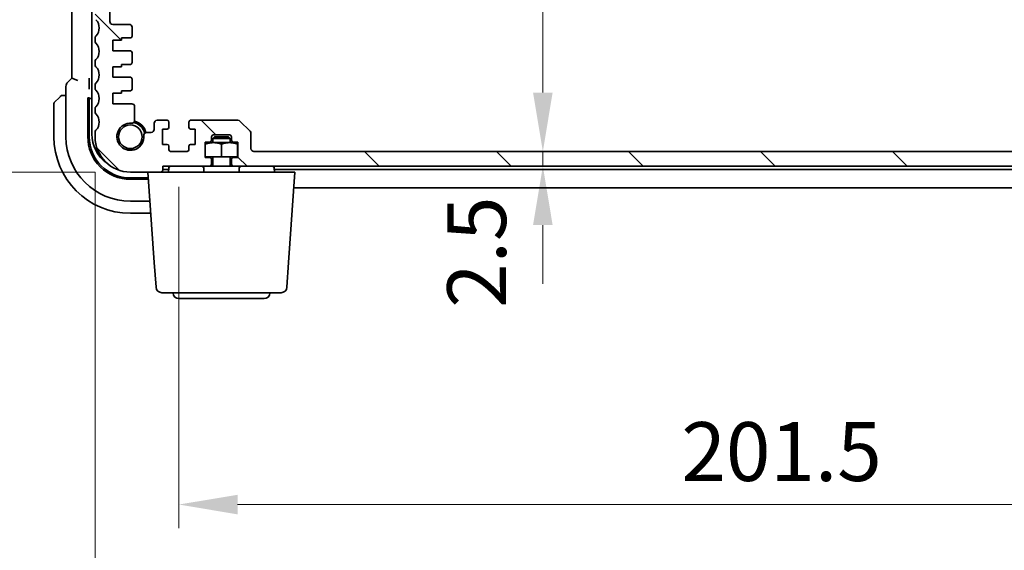
# Model space of a CAD drawing. Units: millimetres. Extents: x 58 to 7136, y 32 to 1437.
# Drawn here: x 2381 to 2549, y 211 to 301 of the extents above; entities that cross this region are included whole.
import ezdxf

# ---------------------------------------------------------------- set-up
doc = ezdxf.new("R2010")
doc.units = ezdxf.units.MM
doc.header["$LTSCALE"] = 4
doc.layers.get('Defpoints').update_dxf_attribs({"lineweight": 25})
doc.layers.add('Dimension (ISO)', color=7, linetype='Continuous', lineweight=18)
doc.layers.add('Visible (ISO)', color=7, linetype='Continuous', lineweight=35)
doc.layers.add('Hatch (ISO)', color=1, linetype='Continuous', lineweight=18, true_color=0xff0000)
doc.styles.add('Note Text (TK)', font='MS PGothic.ttf')
doc.dimstyles.new('Default - Method 1b (TK)', dxfattribs={"dimscale": 4, "dimtxt": 2.5, "dimasz": 2.5, "dimexe": 1, "dimexo": 1.5, "dimgap": 1, "dimtad": 1, "dimtoh": 1, "dimrnd": 1e-08, "dimdsep": 46, "dimtxsty": 'Note Text (TK)', "dimcen": 0.09, "dimdle": 5, "dimclrd": 100, "dimclre": 100, "dimclrt": 7, "dimadec": 1, "dimazin": 1, "dimtfac": 1, "dimtmove": 0, "dimatfit": 3, "dimfxl": 0, "dimtolj": 1, "dimlwd": -1, "dimlwe": -1, "dimarcsym": 0})

# ---------------------------------------------------------------- blocks, each defined once
blk = doc.blocks.new('*D33')
at = {"layer": 'Defpoints', "color": 0, "transparency": 16777216}
for p in [(2395.27, 332.36), (2370.78, 275.36), (2400.29, 275.36)]:
    blk.add_point(p, dxfattribs=at)
at = {"layer": 'Dimension (ISO)', "color": 100, "transparency": 16777216}
for p, q in [((2389.27, 332.36), (2366.78, 332.36)), ((2370.78, 322.36), (2370.78, 285.36)), ((2394.29, 275.36), (2366.78, 275.36))]:
    blk.add_line(p, q, dxfattribs=at)
for points in [[(2369.12, 322.36), (2372.45, 322.36), (2370.78, 332.36)], [(2369.12, 285.36), (2372.45, 285.36), (2370.78, 275.36)]]:
    blk.add_solid(points, dxfattribs=at)
at = {"layer": 'Dimension (ISO)', "color": 7, "transparency": 16777216, "insert": (2361.78, 297.41), "char_height": 10, "attachment_point": 4, "rotation": 90, "style": 'Note Text (TK)'}
blk.add_mtext('\\A1;57', dxfattribs=at)
blk = doc.blocks.new('*D34')
at = {"layer": 'Defpoints', "color": 0, "transparency": 16777216}
for p in [(2331.76, 350.36), (2400.29, 350.36), (2400.29, 275.36)]:
    blk.add_point(p, dxfattribs=at)
at = {"layer": 'Dimension (ISO)', "color": 100, "transparency": 16777216}
for p, q in [((2394.29, 350.36), (2327.76, 350.36)), ((2331.76, 285.36), (2331.76, 340.36)), ((2394.29, 275.36), (2327.76, 275.36))]:
    blk.add_line(p, q, dxfattribs=at)
for points in [[(2330.09, 340.36), (2333.42, 340.36), (2331.76, 350.36)], [(2330.09, 285.36), (2333.42, 285.36), (2331.76, 275.36)]]:
    blk.add_solid(points, dxfattribs=at)
at = {"layer": 'Dimension (ISO)', "color": 7, "transparency": 16777216, "insert": (2322.76, 306.44), "char_height": 10, "attachment_point": 4, "rotation": 90, "style": 'Note Text (TK)'}
blk.add_mtext('\\A1;75', dxfattribs=at)
blk = doc.blocks.new('*D36')
at = {"layer": 'Defpoints', "color": 0, "transparency": 16777216}
for p in [(2470.45, 346.86), (2470.45, 278.86), (2470.45, 278.86)]:
    blk.add_point(p, dxfattribs=at)
at = {"layer": 'Dimension (ISO)', "color": 100, "transparency": 16777216}
blk.add_line((2470.45, 336.86), (2470.45, 288.86), dxfattribs=at)
for points in [[(2468.78, 336.86), (2472.11, 336.86), (2470.45, 346.86)], [(2468.78, 288.86), (2472.11, 288.86), (2470.45, 278.86)]]:
    blk.add_solid(points, dxfattribs=at)
at = {"layer": 'Dimension (ISO)', "color": 7, "transparency": 16777216, "insert": (2461.45, 306.32), "char_height": 10, "attachment_point": 4, "rotation": 90, "style": 'Note Text (TK)'}
blk.add_mtext('\\A1;68', dxfattribs=at)
blk = doc.blocks.new('*D37')
at = {"layer": 'Defpoints', "color": 0, "transparency": 16777216}
for p in [(2470.41, 278.86), (2470.41, 276.36), (2470.45, 276.36)]:
    blk.add_point(p, dxfattribs=at)
at = {"layer": 'Dimension (ISO)', "color": 100, "transparency": 16777216}
for p, q in [((2470.45, 288.86), (2470.45, 298.86)), ((2470.45, 278.86), (2470.45, 276.36)), ((2470.45, 266.36), (2470.45, 256.36))]:
    blk.add_line(p, q, dxfattribs=at)
for points in [[(2468.78, 288.86), (2472.11, 288.86), (2470.45, 278.86)], [(2468.78, 266.36), (2472.11, 266.36), (2470.45, 276.36)]]:
    blk.add_solid(points, dxfattribs=at)
at = {"layer": 'Dimension (ISO)', "color": 7, "transparency": 16777216, "insert": (2459.19, 252.27), "char_height": 10, "attachment_point": 4, "rotation": 90, "style": 'Note Text (TK)'}
blk.add_mtext('\\A1;2.5', dxfattribs=at)
blk = doc.blocks.new('*D42')
at = {"layer": 'Defpoints', "color": 0, "transparency": 16777216}
for p in [(2408.54, 278.86), (2610.04, 278.86), (2610.04, 218.86)]:
    blk.add_point(p, dxfattribs=at)
at = {"layer": 'Dimension (ISO)', "color": 100, "transparency": 16777216}
for p, q in [((2408.54, 272.86), (2408.54, 214.86)), ((2610.04, 272.86), (2610.04, 214.86)), ((2418.54, 218.86), (2600.04, 218.86))]:
    blk.add_line(p, q, dxfattribs=at)
for points in [[(2418.54, 220.52), (2418.54, 217.19), (2408.54, 218.86)], [(2600.04, 220.52), (2600.04, 217.19), (2610.04, 218.86)]]:
    blk.add_solid(points, dxfattribs=at)
at = {"layer": 'Dimension (ISO)', "color": 7, "transparency": 16777216, "insert": (2494.01, 227.86), "char_height": 10, "attachment_point": 4, "style": 'Note Text (TK)'}
blk.add_mtext('\\A1;201.5', dxfattribs=at)
blk = doc.blocks.new('*D43')
at = {"layer": 'Defpoints', "color": 0, "transparency": 16777216}
for p in [(2394.29, 281.36), (2624.29, 281.36), (2624.29, 186.36)]:
    blk.add_point(p, dxfattribs=at)
at = {"layer": 'Dimension (ISO)', "color": 100, "transparency": 16777216}
for p, q in [((2394.29, 275.36), (2394.29, 182.36)), ((2624.29, 275.36), (2624.29, 182.36)), ((2404.29, 186.36), (2614.29, 186.36))]:
    blk.add_line(p, q, dxfattribs=at)
for points in [[(2404.29, 188.02), (2404.29, 184.69), (2394.29, 186.36)], [(2614.29, 188.02), (2614.29, 184.69), (2624.29, 186.36)]]:
    blk.add_solid(points, dxfattribs=at)
at = {"layer": 'Dimension (ISO)', "color": 7, "transparency": 16777216, "insert": (2499.01, 195.36), "char_height": 10, "attachment_point": 4, "style": 'Note Text (TK)'}
blk.add_mtext('\\A1;230', dxfattribs=at)

msp = doc.modelspace()

# ---------------------------------------------------------------- hatches: boundary and pattern name
at = {"layer": 'Hatch (ISO)'}
h = msp.add_hatch(dxfattribs=at)
h.set_pattern_fill('ANSI31', color=256, scale=127, angle=90.00021, style=0)
h.set_pattern_definition([(135.0002, (1559.5, -8), (-11.22528, -11.22536), [])])
edge = h.paths.add_edge_path()
edge.add_ellipse((2394.7918, 330.6208), major_axis=(-0.36, 0.347), ratio=1, start_angle=0, end_angle=43.94552)
edge.add_line((2394.2918, 330.6208), (2394.2918, 301.5907))
edge.add_ellipse((2394.7918, 301.5907), major_axis=(-0.5, 0), ratio=1, start_angle=0, end_angle=43.94552)
edge.add_ellipse((2392.9918, 299.8557), major_axis=(1.44, 1.3879), ratio=1, start_angle=272.108961, end_angle=360, ccw=False)
edge.add_ellipse((2394.7918, 298.1208), major_axis=(-0.36, 0.347), ratio=1, start_angle=0, end_angle=43.94552)
edge.add_line((2394.2918, 298.1208), (2394.2918, 297.5907))
edge.add_ellipse((2394.7918, 297.5907), major_axis=(-0.5, 0), ratio=1, start_angle=0, end_angle=43.94552)
edge.add_ellipse((2392.9918, 295.8557), major_axis=(1.44, 1.3879), ratio=1, start_angle=272.108961, end_angle=360, ccw=False)
edge.add_ellipse((2394.7918, 294.1208), major_axis=(-0.36, 0.347), ratio=1, start_angle=0, end_angle=43.94552)
edge.add_line((2394.2918, 294.1208), (2394.2918, 293.5907))
edge.add_ellipse((2394.7918, 293.5907), major_axis=(-0.5, 0), ratio=1, start_angle=0, end_angle=43.94552)
edge.add_ellipse((2392.9918, 291.8557), major_axis=(1.44, 1.3879), ratio=1, start_angle=272.108961, end_angle=360, ccw=False)
edge.add_ellipse((2394.7918, 290.1208), major_axis=(-0.36, 0.347), ratio=1, start_angle=0, end_angle=43.94552)
edge.add_line((2394.2918, 290.1208), (2394.2918, 289.5907))
edge.add_ellipse((2394.7918, 289.5907), major_axis=(-0.5, 0), ratio=1, start_angle=0, end_angle=43.94552)
edge.add_ellipse((2392.9918, 287.8557), major_axis=(1.44, 1.3879), ratio=1, start_angle=272.108961, end_angle=360, ccw=False)
edge.add_ellipse((2394.7918, 286.1208), major_axis=(-0.36, 0.347), ratio=1, start_angle=0, end_angle=43.94552)
edge.add_line((2394.2918, 286.1208), (2394.2918, 285.5907))
edge.add_ellipse((2394.7918, 285.5907), major_axis=(-0.5, 0), ratio=1, start_angle=0, end_angle=43.94552)
edge.add_ellipse((2392.9918, 283.8557), major_axis=(1.44, 1.3879), ratio=1, start_angle=272.108961, end_angle=360, ccw=False)
edge.add_ellipse((2394.7918, 282.1208), major_axis=(-0.36, 0.347), ratio=1, start_angle=0, end_angle=43.94552)
edge.add_line((2394.2918, 282.1208), (2394.2918, 281.3557))
edge.add_ellipse((2400.2918, 281.3557), major_axis=(-6, 0), ratio=1, start_angle=0, end_angle=90)
edge.add_line((2400.2918, 275.3557), (2405.4918, 275.3557))
edge.add_ellipse((2405.4918, 275.6557), major_axis=(0, -0.3), ratio=1, start_angle=0, end_angle=90)
edge.add_line((2405.7918, 275.6557), (2405.7918, 276.3557))
edge.add_line((2405.7918, 276.3557), (2413.7918, 276.3557))
edge.add_ellipse((2413.7918, 276.6557), major_axis=(0, -0.3), ratio=1, start_angle=0, end_angle=90)
edge.add_line((2414.0918, 276.6557), (2414.0918, 277.5557))
edge.add_ellipse((2413.7918, 277.5557), major_axis=(0.3, 0), ratio=1, start_angle=0, end_angle=90)
edge.add_line((2413.7918, 277.8557), (2412.9918, 277.8557))
edge.add_line((2412.9918, 277.8557), (2412.9918, 280.4557))
edge.add_line((2412.9918, 280.4557), (2413.7918, 280.4557))
edge.add_ellipse((2413.7918, 280.7557), major_axis=(0, -0.3), ratio=1, start_angle=0, end_angle=90)
edge.add_line((2414.0918, 280.7557), (2414.0918, 281.3557))
edge.add_ellipse((2414.3918, 281.3557), major_axis=(-0.3, 0), ratio=1, start_angle=270, end_angle=360, ccw=False)
edge.add_line((2414.3918, 281.6557), (2417.1918, 281.6557))
edge.add_ellipse((2417.1918, 281.3557), major_axis=(0, 0.3), ratio=1, start_angle=270, end_angle=360, ccw=False)
edge.add_line((2417.4918, 281.3557), (2417.4918, 280.7557))
edge.add_ellipse((2417.7918, 280.7557), major_axis=(-0.3, 0), ratio=1, start_angle=0, end_angle=90)
edge.add_line((2417.7918, 280.4557), (2418.5918, 280.4557))
edge.add_line((2418.5918, 280.4557), (2418.5918, 277.8557))
edge.add_line((2418.5918, 277.8557), (2417.7918, 277.8557))
edge.add_ellipse((2417.7918, 277.5557), major_axis=(0, 0.3), ratio=1, start_angle=0, end_angle=90)
edge.add_line((2417.4918, 277.5557), (2417.4918, 276.6557))
edge.add_ellipse((2417.7918, 276.6557), major_axis=(-0.3, 0), ratio=1, start_angle=0, end_angle=90)
edge.add_line((2417.7918, 276.3557), (2600.7918, 276.3557))
edge.add_ellipse((2600.7918, 276.6557), major_axis=(0, -0.3), ratio=1, start_angle=0, end_angle=90)
edge.add_line((2601.0918, 276.6557), (2601.0918, 277.5557))
edge.add_ellipse((2600.7918, 277.5557), major_axis=(0.3, 0), ratio=1, start_angle=0, end_angle=90)
edge.add_line((2600.7918, 277.8557), (2599.9918, 277.8557))
edge.add_line((2599.9918, 277.8557), (2599.9918, 280.4557))
edge.add_line((2599.9918, 280.4557), (2600.7918, 280.4557))
edge.add_ellipse((2600.7918, 280.7557), major_axis=(0, -0.3), ratio=1, start_angle=0, end_angle=90)
edge.add_line((2601.0918, 280.7557), (2601.0918, 281.3557))
edge.add_ellipse((2601.3918, 281.3557), major_axis=(-0.3, 0), ratio=1, start_angle=270, end_angle=360, ccw=False)
edge.add_line((2601.3918, 281.6557), (2604.1918, 281.6557))
edge.add_ellipse((2604.1918, 281.3557), major_axis=(0, 0.3), ratio=1, start_angle=270, end_angle=360, ccw=False)
edge.add_line((2604.4918, 281.3557), (2604.4918, 280.7557))
edge.add_ellipse((2604.7918, 280.7557), major_axis=(-0.3, 0), ratio=1, start_angle=0, end_angle=90)
edge.add_line((2604.7918, 280.4557), (2605.5918, 280.4557))
edge.add_line((2605.5918, 280.4557), (2605.5918, 277.8557))
edge.add_line((2605.5918, 277.8557), (2604.7918, 277.8557))
edge.add_ellipse((2604.7918, 277.5557), major_axis=(0, 0.3), ratio=1, start_angle=0, end_angle=90)
edge.add_line((2604.4918, 277.5557), (2604.4918, 276.6557))
edge.add_ellipse((2604.7918, 276.6557), major_axis=(-0.3, 0), ratio=1, start_angle=0, end_angle=90)
edge.add_line((2604.7918, 276.3557), (2612.7918, 276.3557))
edge.add_line((2612.7918, 276.3557), (2612.7918, 275.6557))
edge.add_ellipse((2613.0918, 275.6557), major_axis=(-0.3, 0), ratio=1, start_angle=0, end_angle=90)
edge.add_line((2613.0918, 275.3557), (2618.2918, 275.3557))
edge.add_ellipse((2618.2918, 281.3557), major_axis=(0, -6), ratio=1, start_angle=0, end_angle=90)
edge.add_line((2624.2918, 281.3557), (2624.2918, 282.1208))
edge.add_ellipse((2623.7918, 282.1208), major_axis=(0.5, 0), ratio=1, start_angle=0, end_angle=43.94552)
edge.add_ellipse((2625.5918, 283.8557), major_axis=(-1.44, -1.3879), ratio=1, start_angle=272.108961, end_angle=360, ccw=False)
edge.add_ellipse((2623.7918, 285.5907), major_axis=(0.36, -0.347), ratio=1, start_angle=0, end_angle=43.94552)
edge.add_line((2624.2918, 285.5907), (2624.2918, 286.1208))
edge.add_ellipse((2623.7918, 286.1208), major_axis=(0.5, 0), ratio=1, start_angle=0, end_angle=43.94552)
edge.add_ellipse((2625.5918, 287.8557), major_axis=(-1.44, -1.3879), ratio=1, start_angle=272.108961, end_angle=360, ccw=False)
edge.add_ellipse((2623.7918, 289.5907), major_axis=(0.36, -0.347), ratio=1, start_angle=0, end_angle=43.94552)
edge.add_line((2624.2918, 289.5907), (2624.2918, 290.1208))
edge.add_ellipse((2623.7918, 290.1208), major_axis=(0.5, 0), ratio=1, start_angle=0, end_angle=43.94552)
edge.add_ellipse((2625.5918, 291.8557), major_axis=(-1.44, -1.3879), ratio=1, start_angle=272.108961, end_angle=360, ccw=False)
edge.add_ellipse((2623.7918, 293.5907), major_axis=(0.36, -0.347), ratio=1, start_angle=0, end_angle=43.94552)
edge.add_line((2624.2918, 293.5907), (2624.2918, 294.1208))
edge.add_ellipse((2623.7918, 294.1208), major_axis=(0.5, 0), ratio=1, start_angle=0, end_angle=43.94552)
edge.add_ellipse((2625.5918, 295.8557), major_axis=(-1.44, -1.3879), ratio=1, start_angle=272.108961, end_angle=360, ccw=False)
edge.add_ellipse((2623.7918, 297.5907), major_axis=(0.36, -0.347), ratio=1, start_angle=0, end_angle=43.94552)
edge.add_line((2624.2918, 297.5907), (2624.2918, 298.1208))
edge.add_ellipse((2623.7918, 298.1208), major_axis=(0.5, 0), ratio=1, start_angle=0, end_angle=43.94552)
edge.add_ellipse((2625.5918, 299.8557), major_axis=(-1.44, -1.3879), ratio=1, start_angle=272.108961, end_angle=360, ccw=False)
edge.add_ellipse((2623.7918, 301.5907), major_axis=(0.36, -0.347), ratio=1, start_angle=0, end_angle=43.94552)
edge.add_line((2624.2918, 301.5907), (2624.2918, 330.6208))
edge.add_ellipse((2623.7918, 330.6208), major_axis=(0.5, 0), ratio=1, start_angle=0, end_angle=43.94552)
edge.add_ellipse((2625.5918, 332.3557), major_axis=(-1.44, -1.3879), ratio=1, start_angle=323.549198, end_angle=360, ccw=False)
edge.add_ellipse((2623.3115, 332.0557), major_axis=(0.2974, 0.0391), ratio=1, start_angle=0, end_angle=82.505283)
edge.add_line((2623.3115, 332.3557), (2622.2918, 332.3557))
edge.add_ellipse((2622.2918, 331.8557), major_axis=(0, 0.5), ratio=1, start_angle=0, end_angle=90)
edge.add_line((2621.7918, 331.8557), (2621.7918, 328.0557))
edge.add_ellipse((2621.2918, 328.0557), major_axis=(0.5, 0), ratio=1, start_angle=270, end_angle=360, ccw=False)
edge.add_line((2621.2918, 327.5557), (2619.7918, 327.5557))
edge.add_ellipse((2619.7918, 328.0557), major_axis=(0, -0.5), ratio=1, start_angle=270, end_angle=360, ccw=False)
edge.add_line((2619.2918, 328.0557), (2619.2918, 331.8557))
edge.add_ellipse((2618.7918, 331.8557), major_axis=(0.5, 0), ratio=1, start_angle=0, end_angle=90)
edge.add_line((2618.7918, 332.3557), (2617.2918, 332.3557))
edge.add_ellipse((2617.2918, 331.8557), major_axis=(0, 0.5), ratio=1, start_angle=0, end_angle=90)
edge.add_line((2616.7918, 331.8557), (2616.7918, 327.0557))
edge.add_ellipse((2618.7918, 327.0557), major_axis=(-2, 0), ratio=1, start_angle=0, end_angle=90)
edge.add_line((2618.7918, 325.0557), (2621.2918, 325.0557))
edge.add_ellipse((2621.2918, 324.5557), major_axis=(0, 0.5), ratio=1, start_angle=270, end_angle=360, ccw=False)
edge.add_line((2621.7918, 324.5557), (2621.7918, 300.9557))
edge.add_ellipse((2621.2918, 300.9557), major_axis=(0.5, 0), ratio=1, start_angle=270, end_angle=360, ccw=False)
edge.add_line((2621.2918, 300.4557), (2618.4918, 300.4557))
edge.add_ellipse((2618.4918, 299.9557), major_axis=(0, 0.5), ratio=1, start_angle=0, end_angle=90)
edge.add_line((2617.9918, 299.9557), (2617.9918, 298.4557))
edge.add_ellipse((2618.2918, 298.4557), major_axis=(-0.3, 0), ratio=1, start_angle=0, end_angle=90)
edge.add_line((2618.2918, 298.1557), (2619.7918, 298.1557))
edge.add_line((2619.7918, 298.1557), (2619.7918, 297.7557))
edge.add_line((2619.7918, 297.7557), (2621.2918, 297.7557))
edge.add_line((2621.2918, 297.7557), (2621.2918, 295.9557))
edge.add_line((2621.2918, 295.9557), (2618.2918, 295.9557))
edge.add_ellipse((2618.2918, 295.6557), major_axis=(0, 0.3), ratio=1, start_angle=0, end_angle=90)
edge.add_line((2617.9918, 295.6557), (2617.9918, 293.9557))
edge.add_ellipse((2618.2918, 293.9557), major_axis=(-0.3, 0), ratio=1, start_angle=0, end_angle=90)
edge.add_line((2618.2918, 293.6557), (2619.7918, 293.6557))
edge.add_line((2619.7918, 293.6557), (2619.7918, 293.2557))
edge.add_line((2619.7918, 293.2557), (2621.2918, 293.2557))
edge.add_line((2621.2918, 293.2557), (2621.2918, 291.4557))
edge.add_line((2621.2918, 291.4557), (2618.2918, 291.4557))
edge.add_ellipse((2618.2918, 291.1557), major_axis=(0, 0.3), ratio=1, start_angle=0, end_angle=90)
edge.add_line((2617.9918, 291.1557), (2617.9918, 289.4557))
edge.add_ellipse((2618.2918, 289.4557), major_axis=(-0.3, 0), ratio=1, start_angle=0, end_angle=90)
edge.add_line((2618.2918, 289.1557), (2619.7918, 289.1557))
edge.add_line((2619.7918, 289.1557), (2619.7918, 288.7557))
edge.add_line((2619.7918, 288.7557), (2621.2918, 288.7557))
edge.add_line((2621.2918, 288.7557), (2621.2918, 286.9557))
edge.add_line((2621.2918, 286.9557), (2618.0598, 286.9557))
edge.add_ellipse((2618.0598, 286.4557), major_axis=(0, 0.5), ratio=1, start_angle=0, end_angle=90.048337)
edge.add_line((2617.5598, 286.4553), (2617.5617, 284.1458))
edge.add_ellipse((2618.0617, 284.1463), major_axis=(-0.5, -0.0004), ratio=1, start_angle=0, end_angle=94.664932)
edge.add_ellipse((2618.2918, 281.3557), major_axis=(-0.189, 2.2922), ratio=1, start_angle=80.573292, end_angle=360, ccw=False)
edge.add_ellipse((2615.5013, 281.5858), major_axis=(0.4983, -0.0411), ratio=1, start_angle=0, end_angle=94.713439)
edge.add_line((2615.5013, 282.0858), (2614.7418, 282.0858))
edge.add_ellipse((2614.7418, 282.5858), major_axis=(0, -0.5), ratio=1, start_angle=270, end_angle=360, ccw=False)
edge.add_line((2614.2418, 282.5858), (2614.2418, 283.6557))
edge.add_ellipse((2613.7418, 283.6557), major_axis=(0.5, 0), ratio=1, start_angle=0, end_angle=90)
edge.add_line((2613.7418, 284.1557), (2612.0418, 284.1557))
edge.add_ellipse((2612.0418, 283.8557), major_axis=(0, 0.3), ratio=1, start_angle=0, end_angle=90)
edge.add_line((2611.7418, 283.8557), (2611.7418, 282.9557))
edge.add_ellipse((2612.0418, 282.9557), major_axis=(-0.3, 0), ratio=1, start_angle=0, end_angle=90)
edge.add_line((2612.0418, 282.6557), (2612.8418, 282.6557))
edge.add_line((2612.8418, 282.6557), (2612.8418, 280.0557))
edge.add_line((2612.8418, 280.0557), (2612.0418, 280.0557))
edge.add_ellipse((2612.0418, 279.7557), major_axis=(0, 0.3), ratio=1, start_angle=0, end_angle=90)
edge.add_line((2611.7418, 279.7557), (2611.7418, 279.1557))
edge.add_ellipse((2611.4418, 279.1557), major_axis=(0.3, 0), ratio=1, start_angle=270, end_angle=360, ccw=False)
edge.add_line((2611.4418, 278.8557), (2608.6418, 278.8557))
edge.add_ellipse((2608.6418, 279.1557), major_axis=(0, -0.3), ratio=1, start_angle=270, end_angle=360, ccw=False)
edge.add_line((2608.3418, 279.1557), (2608.3418, 279.7557))
edge.add_ellipse((2608.0418, 279.7557), major_axis=(0.3, 0), ratio=1, start_angle=0, end_angle=90)
edge.add_line((2608.0418, 280.0557), (2607.2418, 280.0557))
edge.add_line((2607.2418, 280.0557), (2607.2418, 282.6557))
edge.add_line((2607.2418, 282.6557), (2608.0418, 282.6557))
edge.add_ellipse((2608.0418, 282.9557), major_axis=(0, -0.3), ratio=1, start_angle=0, end_angle=90)
edge.add_line((2608.3418, 282.9557), (2608.3418, 283.8557))
edge.add_ellipse((2608.0418, 283.8557), major_axis=(0.3, 0), ratio=1, start_angle=0, end_angle=90)
edge.add_line((2608.0418, 284.1557), (2599.9989, 284.1557))
edge.add_ellipse((2599.9989, 283.6557), major_axis=(0, 0.5), ratio=1, start_angle=0, end_angle=45)
edge.add_line((2599.6454, 284.0093), (2597.9383, 282.3022))
edge.add_ellipse((2598.2918, 281.9486), major_axis=(-0.3536, 0.3536), ratio=1, start_angle=0, end_angle=45)
edge.add_line((2597.7918, 281.9486), (2597.7918, 279.3557))
edge.add_ellipse((2597.2918, 279.3557), major_axis=(0.5, 0), ratio=1, start_angle=270, end_angle=360, ccw=False)
edge.add_line((2597.2918, 278.8557), (2421.2918, 278.8557))
edge.add_ellipse((2421.2918, 279.3557), major_axis=(0, -0.5), ratio=1, start_angle=270, end_angle=360, ccw=False)
edge.add_line((2420.7918, 279.3557), (2420.7918, 281.9486))
edge.add_ellipse((2420.2918, 281.9486), major_axis=(0.5, 0), ratio=1, start_angle=0, end_angle=45)
edge.add_line((2420.6454, 282.3022), (2418.9383, 284.0093))
edge.add_ellipse((2418.5847, 283.6557), major_axis=(0.3536, 0.3536), ratio=1, start_angle=0, end_angle=45)
edge.add_line((2418.5847, 284.1557), (2410.5418, 284.1557))
edge.add_ellipse((2410.5418, 283.8557), major_axis=(0, 0.3), ratio=1, start_angle=0, end_angle=90)
edge.add_line((2410.2418, 283.8557), (2410.2418, 282.9557))
edge.add_ellipse((2410.5418, 282.9557), major_axis=(-0.3, 0), ratio=1, start_angle=0, end_angle=90)
edge.add_line((2410.5418, 282.6557), (2411.3418, 282.6557))
edge.add_line((2411.3418, 282.6557), (2411.3418, 280.0557))
edge.add_line((2411.3418, 280.0557), (2410.5418, 280.0557))
edge.add_ellipse((2410.5418, 279.7557), major_axis=(0, 0.3), ratio=1, start_angle=0, end_angle=90)
edge.add_line((2410.2418, 279.7557), (2410.2418, 279.1557))
edge.add_ellipse((2409.9418, 279.1557), major_axis=(0.3, 0), ratio=1, start_angle=270, end_angle=360, ccw=False)
edge.add_line((2409.9418, 278.8557), (2407.1418, 278.8557))
edge.add_ellipse((2407.1418, 279.1557), major_axis=(0, -0.3), ratio=1, start_angle=270, end_angle=360, ccw=False)
edge.add_line((2406.8418, 279.1557), (2406.8418, 279.7557))
edge.add_ellipse((2406.5418, 279.7557), major_axis=(0.3, 0), ratio=1, start_angle=0, end_angle=90)
edge.add_line((2406.5418, 280.0557), (2405.7418, 280.0557))
edge.add_line((2405.7418, 280.0557), (2405.7418, 282.6557))
edge.add_line((2405.7418, 282.6557), (2406.5418, 282.6557))
edge.add_ellipse((2406.5418, 282.9557), major_axis=(0, -0.3), ratio=1, start_angle=0, end_angle=90)
edge.add_line((2406.8418, 282.9557), (2406.8418, 283.8557))
edge.add_ellipse((2406.5418, 283.8557), major_axis=(0.3, 0), ratio=1, start_angle=0, end_angle=90)
edge.add_line((2406.5418, 284.1557), (2404.8418, 284.1557))
edge.add_ellipse((2404.8418, 283.6557), major_axis=(0, 0.5), ratio=1, start_angle=0, end_angle=90)
edge.add_line((2404.3418, 283.6557), (2404.3418, 282.5858))
edge.add_ellipse((2403.8418, 282.5858), major_axis=(0.5, 0), ratio=1, start_angle=270, end_angle=360, ccw=False)
edge.add_line((2403.8418, 282.0858), (2403.0823, 282.0858))
edge.add_ellipse((2403.0823, 281.5858), major_axis=(0, 0.5), ratio=1, start_angle=0, end_angle=94.713439)
edge.add_ellipse((2400.2918, 281.3557), major_axis=(2.2922, 0.189), ratio=1, start_angle=80.573292, end_angle=360, ccw=False)
edge.add_ellipse((2400.5219, 284.1463), major_axis=(-0.0411, -0.4983), ratio=1, start_angle=0, end_angle=94.664932)
edge.add_line((2401.0219, 284.1458), (2401.0238, 286.4553))
edge.add_ellipse((2400.5238, 286.4557), major_axis=(0.5, -0.0004), ratio=1, start_angle=0, end_angle=90.048337)
edge.add_line((2400.5238, 286.9557), (2397.2918, 286.9557))
edge.add_line((2397.2918, 286.9557), (2397.2918, 288.7557))
edge.add_line((2397.2918, 288.7557), (2398.7918, 288.7557))
edge.add_line((2398.7918, 288.7557), (2398.7918, 289.1557))
edge.add_line((2398.7918, 289.1557), (2400.2918, 289.1557))
edge.add_ellipse((2400.2918, 289.4557), major_axis=(0, -0.3), ratio=1, start_angle=0, end_angle=90)
edge.add_line((2400.5918, 289.4557), (2400.5918, 291.1557))
edge.add_ellipse((2400.2918, 291.1557), major_axis=(0.3, 0), ratio=1, start_angle=0, end_angle=90)
edge.add_line((2400.2918, 291.4557), (2397.2918, 291.4557))
edge.add_line((2397.2918, 291.4557), (2397.2918, 293.2557))
edge.add_line((2397.2918, 293.2557), (2398.7918, 293.2557))
edge.add_line((2398.7918, 293.2557), (2398.7918, 293.6557))
edge.add_line((2398.7918, 293.6557), (2400.2918, 293.6557))
edge.add_ellipse((2400.2918, 293.9557), major_axis=(0, -0.3), ratio=1, start_angle=0, end_angle=90)
edge.add_line((2400.5918, 293.9557), (2400.5918, 295.6557))
edge.add_ellipse((2400.2918, 295.6557), major_axis=(0.3, 0), ratio=1, start_angle=0, end_angle=90)
edge.add_line((2400.2918, 295.9557), (2397.2918, 295.9557))
edge.add_line((2397.2918, 295.9557), (2397.2918, 297.7557))
edge.add_line((2397.2918, 297.7557), (2398.7918, 297.7557))
edge.add_line((2398.7918, 297.7557), (2398.7918, 298.1557))
edge.add_line((2398.7918, 298.1557), (2400.2918, 298.1557))
edge.add_ellipse((2400.2918, 298.4557), major_axis=(0, -0.3), ratio=1, start_angle=0, end_angle=90)
edge.add_line((2400.5918, 298.4557), (2400.5918, 299.9557))
edge.add_ellipse((2400.0918, 299.9557), major_axis=(0.5, 0), ratio=1, start_angle=0, end_angle=90)
edge.add_line((2400.0918, 300.4557), (2397.2918, 300.4557))
edge.add_ellipse((2397.2918, 300.9557), major_axis=(0, -0.5), ratio=1, start_angle=270, end_angle=360, ccw=False)
edge.add_line((2396.7918, 300.9557), (2396.7918, 324.5557))
edge.add_ellipse((2397.2918, 324.5557), major_axis=(-0.5, 0), ratio=1, start_angle=270, end_angle=360, ccw=False)
edge.add_line((2397.2918, 325.0557), (2399.7918, 325.0557))
edge.add_ellipse((2399.7918, 327.0557), major_axis=(0, -2), ratio=1, start_angle=0, end_angle=90)
edge.add_line((2401.7918, 327.0557), (2401.7918, 331.8557))
edge.add_ellipse((2401.2918, 331.8557), major_axis=(0.5, 0), ratio=1, start_angle=0, end_angle=90)
edge.add_line((2401.2918, 332.3557), (2399.7918, 332.3557))
edge.add_ellipse((2399.7918, 331.8557), major_axis=(0, 0.5), ratio=1, start_angle=0, end_angle=90)
edge.add_line((2399.2918, 331.8557), (2399.2918, 328.0557))
edge.add_ellipse((2398.7918, 328.0557), major_axis=(0.5, 0), ratio=1, start_angle=270, end_angle=360, ccw=False)
edge.add_line((2398.7918, 327.5557), (2397.2918, 327.5557))
edge.add_ellipse((2397.2918, 328.0557), major_axis=(0, -0.5), ratio=1, start_angle=270, end_angle=360, ccw=False)
edge.add_line((2396.7918, 328.0557), (2396.7918, 331.8557))
edge.add_ellipse((2396.2918, 331.8557), major_axis=(0.5, 0), ratio=1, start_angle=0, end_angle=90)
edge.add_line((2396.2918, 332.3557), (2395.2722, 332.3557))
edge.add_ellipse((2395.2722, 332.0557), major_axis=(0, 0.3), ratio=1, start_angle=0, end_angle=82.505283)
edge.add_ellipse((2392.9918, 332.3557), major_axis=(1.9829, -0.2609), ratio=1, start_angle=323.549198, end_angle=360, ccw=False)

# ---------------------------------------------------------------- linework, layer by layer
at = {"layer": 'Visible (ISO)'}
for p, q in [((2393.7418, 343.9057), (2393.7418, 281.8057)), ((2390.3456, 334.378), (2390.3456, 291.3335)), ((2396.7918, 300.9557), (2396.7918, 324.5557)), ((2400.0918, 300.4557), (2397.2918, 300.4557)), ((2400.5918, 298.4557), (2400.5918, 299.9557)), ((2394.2918, 298.1208), (2394.2918, 297.5907)), ((2398.7918, 297.7557), (2398.7918, 298.1557)), ((2398.7918, 298.1557), (2400.2918, 298.1557)), ((2397.2918, 295.9557), (2397.2918, 297.7557)), ((2397.2918, 297.7557), (2398.7918, 297.7557)), ((2400.2918, 295.9557), (2397.2918, 295.9557)), ((2400.5918, 293.9557), (2400.5918, 295.6557)), ((2394.2918, 294.1208), (2394.2918, 293.5907)), ((2397.2918, 291.4557), (2397.2918, 293.2557)), ((2397.2918, 293.2557), (2398.7918, 293.2557)), ((2398.7918, 293.2557), (2398.7918, 293.6557)), ((2398.7918, 293.6557), (2400.2918, 293.6557)), ((2400.2918, 291.4557), (2397.2918, 291.4557)), ((2389.3456, 289.9192), (2389.3456, 281.355)), ((2389.6385, 290.6263), (2390.3456, 291.3335)), ((2391.3456, 290.9192), (2390.3456, 291.3335)), ((2393.2624, 289.7707), (2393.2624, 290.9931)), ((2394.2918, 290.1208), (2394.2918, 289.5907)), ((2400.5918, 289.4557), (2400.5918, 291.1557)), ((2387.3504, 287.1643), (2388.291, 288.1049)), ((2389.3456, 288.3557), (2388.7957, 288.3557)), ((2397.2918, 286.9557), (2397.2918, 288.7557)), ((2397.2918, 288.7557), (2398.7918, 288.7557)), ((2398.7918, 288.7557), (2398.7918, 289.1557)), ((2398.7918, 289.1557), (2400.2918, 289.1557)), ((2387.2918, 287.0229), (2387.2918, 281.3557)), ((2393.0582, 281.354), (2393.0582, 287.9557)), ((2393.0582, 287.9557), (2393.327, 287.9557)), ((2393.102, 287.8557), (2393.0582, 287.8557)), ((2393.7418, 287.8557), (2393.102, 287.8557)), ((2393.2918, 281.3557), (2393.2918, 287.6557)), ((2393.327, 287.9557), (2393.327, 287.8557)), ((2400.5238, 286.9557), (2397.2918, 286.9557)), ((2401.0219, 284.1458), (2401.0238, 286.4553)), ((2394.2918, 286.1208), (2394.2918, 285.5907)), ((2404.3418, 283.6557), (2404.3418, 282.5858)), ((2406.5418, 284.1557), (2404.8418, 284.1557)), ((2406.8418, 282.9557), (2406.8418, 283.8557)), ((2410.2418, 283.8557), (2410.2418, 282.9557)), ((2418.5847, 284.1557), (2410.5418, 284.1557)), ((2420.6454, 282.3022), (2418.9383, 284.0093)), ((2394.2918, 282.1208), (2394.2918, 281.3557)), ((2403.8418, 282.0858), (2403.0823, 282.0858)), ((2405.7418, 280.0557), (2405.7418, 282.6557)), ((2405.7418, 282.6557), (2406.5418, 282.6557)), ((2410.5418, 282.6557), (2411.3418, 282.6557)), ((2411.3418, 282.6557), (2411.3418, 280.0557)), ((2414.0918, 280.7557), (2414.0918, 281.3557)), ((2414.5985, 281.3557), (2414.2918, 281.0489)), ((2414.3918, 281.6557), (2417.1918, 281.6557)), ((2414.5985, 281.3557), (2416.9851, 281.3557)), ((2416.9851, 281.3557), (2417.2918, 281.0489)), ((2417.4918, 281.3557), (2417.4918, 280.7557)), ((2420.7918, 279.3557), (2420.7918, 281.9486)), ((2406.5418, 280.0557), (2405.7418, 280.0557)), ((2406.8418, 279.1557), (2406.8418, 279.7557)), ((2410.2418, 279.7557), (2410.2418, 279.1557)), ((2411.3418, 280.0557), (2410.5418, 280.0557)), ((2412.9918, 277.8557), (2412.9918, 280.4557)), ((2412.9918, 280.4557), (2413.7918, 280.4557)), ((2414.4168, 280.3557), (2413.0418, 280.3557)), ((2413.0418, 277.9557), (2413.0418, 280.1101)), ((2417.2918, 281.0489), (2414.2918, 281.0489)), ((2414.2918, 280.3557), (2414.2918, 281.0489)), ((2417.1668, 280.3557), (2414.4168, 280.3557)), ((2415.7918, 277.9557), (2415.7918, 280.1101)), ((2418.5418, 280.3557), (2417.1668, 280.3557)), ((2417.2918, 280.3557), (2417.2918, 281.0489)), ((2417.7918, 280.4557), (2418.5918, 280.4557)), ((2418.5418, 277.9557), (2418.5418, 280.1101)), ((2418.5918, 280.4557), (2418.5918, 277.8557)), ((2409.9418, 278.8557), (2407.1418, 278.8557)), ((2597.2918, 278.8557), (2421.2918, 278.8557)), ((2405.7918, 275.6557), (2405.7918, 276.3557)), ((2405.7918, 276.3557), (2413.7918, 276.3557)), ((2413.7918, 277.8557), (2412.9918, 277.8557)), ((2415.7918, 277.9557), (2413.0418, 277.9557)), ((2413.7918, 276.3557), (2417.7918, 276.3557)), ((2414.0918, 276.6557), (2414.0918, 277.5557)), ((2414.2918, 276.3557), (2414.2918, 277.9557)), ((2418.5418, 277.9557), (2415.7918, 277.9557)), ((2417.2918, 276.3557), (2417.2918, 277.9557)), ((2417.4918, 277.5557), (2417.4918, 276.6557)), ((2418.5918, 277.8557), (2417.7918, 277.8557)), ((2417.7918, 276.3557), (2600.7918, 276.3557)), ((2400.2918, 275.3557), (2405.4918, 275.3557)), ((2403.2918, 275.3557), (2404.3675, 259.9721)), ((2407.2915, 275.3557), (2405.4918, 275.3557)), ((2405.7918, 275.8057), (2406.8075, 275.8057)), ((2406.6918, 275.8057), (2406.7918, 275.7057)), ((2406.8166, 276.0662), (2406.7918, 275.3557)), ((2406.7918, 275.3557), (2406.7918, 275.7057)), ((2406.7918, 275.7057), (2406.804, 275.7057)), ((2412.2921, 275.3557), (2407.2915, 275.3557)), ((2419.2915, 275.3557), (2412.2921, 275.3557)), ((2412.7918, 275.3557), (2412.767, 276.0662)), ((2418.8166, 276.0662), (2418.7918, 275.3557)), ((2424.2921, 275.3557), (2419.2915, 275.3557)), ((2427.2943, 275.3557), (2424.2921, 275.3557)), ((2424.7918, 275.3557), (2424.767, 276.0662)), ((2424.7761, 275.8057), (2593.8075, 275.8057)), ((2427.2161, 259.9721), (2428.2918, 275.3557)), ((2427.2943, 275.3557), (2428.2918, 275.3557)), ((2403.378, 274.1234), (2400.2901, 274.123)), ((2403.3617, 274.3557), (2400.2918, 274.3557)), ((2590.4795, 272.6715), (2428.1041, 272.6715)), ((2400.2911, 270.4095), (2403.6377, 270.4095)), ((2400.2918, 268.3557), (2403.7813, 268.3557)), ((2404.6603, 255.786), (2404.3675, 259.9721)), ((2427.2161, 259.9721), (2426.9234, 255.786)), ((2405.6578, 254.8557), (2425.9258, 254.8557)), ((2407.5418, 254.8557), (2407.5467, 254.786)), ((2424.0369, 254.786), (2424.0418, 254.8557)), ((2409.5418, 253.8557), (2408.5443, 253.8557)), ((2409.5418, 253.8557), (2422.0418, 253.8557)), ((2423.0394, 253.8557), (2422.0418, 253.8557))]:
    msp.add_line(p, q, dxfattribs=at)
msp.add_circle((2400.2918, 281.3557), 2.0092, dxfattribs=at)
for centre, radius, start, end in [((2392.9918, 299.8557), 2, 316.05448, 43.94552), ((2397.2918, 300.9557), 0.5, 180, 270), ((2400.0918, 299.9557), 0.5, 0, 90), ((2394.7918, 298.1208), 0.5, 136.05448, 180), ((2400.2918, 298.4557), 0.3, 270, 0), ((2394.7918, 297.5907), 0.5, 180, 223.94552), ((2392.9918, 295.8557), 2, 316.05448, 43.94552), ((2400.2918, 295.6557), 0.3, 0, 90), ((2394.7918, 294.1208), 0.5, 136.05448, 180), ((2394.7918, 293.5907), 0.5, 180, 223.94552), ((2392.9918, 291.8557), 2, 316.05448, 43.94552), ((2400.2918, 293.9557), 0.3, 270, 0), ((2400.2918, 291.1557), 0.3, 0, 90), ((2390.3456, 289.9192), 1, 135, 180), ((2394.7918, 290.1208), 0.5, 136.05448, 180), ((2394.7918, 289.5907), 0.5, 180, 223.94552), ((2392.9918, 287.8557), 2, 316.05448, 43.94552), ((2400.2918, 289.4557), 0.3, 270, 0), ((2387.4918, 287.0229), 0.2, 135, 180), ((2394.7918, 286.1208), 0.5, 136.05448, 180), ((2400.5238, 286.4557), 0.5, 359.951663, 90), ((2394.7918, 285.5907), 0.5, 180, 223.94552), ((2392.9918, 283.8557), 2, 316.05448, 43.94552), ((2400.2918, 281.3557), 2.3, 85.286732, 4.713439), ((2400.5219, 284.1463), 0.5, 265.286732, 359.951663), ((2400.2918, 281.3557), 2.5, 13.384016, 76.616151), ((2400.2918, 281.3557), 2.6, 14.456376, 75.543791), ((2400.2918, 281.3557), 2.75, 14.999479, 75.000689), ((2404.8418, 283.6557), 0.5, 90, 180), ((2406.5418, 283.8557), 0.3, 0, 90), ((2410.5418, 283.8557), 0.3, 90, 180), ((2418.5847, 283.6557), 0.5, 45, 90), ((2400.2918, 281.3557), 13, 180, 270), ((2400.2911, 281.355), 10.9455, 180.00001, 269.99999), ((2400.2918, 281.3557), 7, 180, 270), ((2399.7418, 281.8057), 6, 180, 234.105604), ((2394.7918, 282.1208), 0.5, 136.05448, 180), ((2400.2918, 281.3557), 6, 180, 270), ((2403.0823, 281.5858), 0.5, 90, 184.713439), ((2403.8418, 282.5858), 0.5, 270, 0), ((2406.5418, 282.9557), 0.3, 270, 0), ((2410.5418, 282.9557), 0.3, 180, 270), ((2414.3918, 281.3557), 0.3, 90, 180), ((2417.1918, 281.3557), 0.3, 0, 90), ((2420.2918, 281.9486), 0.5, 0, 45), ((2406.5418, 279.7557), 0.3, 0, 90), ((2410.5418, 279.7557), 0.3, 90, 180), ((2413.7918, 280.7557), 0.3, 270, 0), ((2417.7918, 280.7557), 0.3, 180, 270), ((2407.1418, 279.1557), 0.3, 180, 270), ((2409.9418, 279.1557), 0.3, 270, 0), ((2421.2918, 279.3557), 0.5, 180, 270), ((2407.1164, 276.0557), 0.3, 90, 178), ((2412.4672, 276.0557), 0.3, 2, 90), ((2413.7918, 277.5557), 0.3, 0, 90), ((2413.7918, 276.6557), 0.3, 270, 0), ((2417.7918, 277.5557), 0.3, 90, 180), ((2417.7918, 276.6557), 0.3, 180, 270), ((2419.1164, 276.0557), 0.3, 90, 178), ((2424.4672, 276.0557), 0.3, 2, 90), ((2405.4918, 275.6557), 0.3, 270, 0), ((2405.6578, 255.8557), 1, 184, 270), ((2408.5443, 254.8557), 1, 184, 270), ((2423.0394, 254.8557), 1, 270, 356), ((2425.9258, 255.8557), 1, 270, 356)]:
    msp.add_arc(centre, radius, start, end, dxfattribs=at)
for centre, major_axis, ratio, start_param, end_param in [((2393.102, 287.6557), (0, 0.2), 0.94896457, 4.71238898, 6.28318531), ((2400.2892, 281.354), (2.6657, -6.7217), 0.99999888, 4.33482913, 5.90574812)]:
    msp.add_ellipse(centre, major_axis=major_axis, ratio=ratio, start_param=start_param, end_param=end_param, dxfattribs=at)
for points, knots in [([(2393.2624, 290.9931), (2393.2624, 291.0256), (2393.2627, 291.0617), (2393.2638, 291.1496), (2393.2648, 291.1919), (2393.2668, 291.265), (2393.2679, 291.2991), (2393.2692, 291.3344), (2393.2692, 291.3349), (2393.2692, 291.3354)], [0, 0, 0, 0, 0.009751434, 0.009751434, 0.0220041815, 0.0220041815, 0.0353260031, 0.0353260031, 0.0355089481, 0.0355089481, 0.0355089481, 0.0355089481]), ([(2393.2692, 289.4285), (2393.2692, 289.429), (2393.2692, 289.4294), (2393.2679, 289.4647), (2393.2668, 289.4988), (2393.2648, 289.5719), (2393.2638, 289.6142), (2393.2627, 289.7021), (2393.2624, 289.7382), (2393.2624, 289.7707)], [-0.0002026008, -0.0002026008, -0.0002026008, -0.0002026008, 0, 0, 0.0147532248, 0.0147532248, 0.0283225057, 0.0283225057, 0.0391217118, 0.0391217118, 0.0391217118, 0.0391217118]), ([(2388.4832, 288.2971), (2388.4832, 288.2971), (2388.4433, 288.2572), (2388.3747, 288.1886), (2388.3448, 288.1587), (2388.315, 288.1289), (2388.291, 288.1049)], [0, 0, 0, 0, 0.69625733, 0.69625733, 0.69625733, 1, 1, 1, 1]), ([(2388.4832, 288.2971), (2388.486, 288.2999), (2388.4888, 288.3026), (2388.4946, 288.3077), (2388.4976, 288.3102), (2388.5016, 288.3134), (2388.5026, 288.3142), (2388.5085, 288.3187), (2388.5133, 288.322), (2388.5243, 288.3288), (2388.5302, 288.3322), (2388.5409, 288.3375), (2388.5457, 288.3396), (2388.5618, 288.346), (2388.5737, 288.3495), (2388.587, 288.3522), (2388.5886, 288.3525), (2388.5911, 288.3529), (2388.5922, 288.3531), (2388.5942, 288.3534), (2388.5954, 288.3536), (2388.6, 288.3542), (2388.6035, 288.3546), (2388.6099, 288.3552), (2388.6126, 288.3554), (2388.617, 288.3556), (2388.6185, 288.3556), (2388.6215, 288.3557), (2388.6231, 288.3557), (2388.6247, 288.3557)], [0, 0, 0, 0, 0.0012495082, 0.0012495082, 0.0025789255, 0.0025789255, 0.0030216337, 0.0030216337, 0.0051689662, 0.0051689662, 0.0071607713, 0.0071607713, 0.0087369275, 0.0087369275, 0.0124076696, 0.0124076696, 0.0128838964, 0.0128838964, 0.0132563707, 0.0132563707, 0.0136942812, 0.0136942812, 0.0150093851, 0.0150093851, 0.0159623197, 0.0159623197, 0.0164478625, 0.0164478625, 0.0169364279, 0.0169364279, 0.0169364279, 0.0169364279]), ([(2388.7957, 288.3557), (2388.7264, 288.3557), (2388.636, 288.3557), (2388.6264, 288.3557), (2388.6248, 288.3557), (2388.6247, 288.3557), (2388.6247, 288.3557)], [0, 0, 0, 0, 0.85378669, 0.85378669, 0.85378669, 1, 1, 1, 1])]:
    msp.add_open_spline(points, degree=3, knots=knots, dxfattribs=at)
for points in [[(2413.0418, 280.1101), (2413.0418, 280.3557), (2413.0418, 280.3557)], [(2414.4168, 280.3557), (2413.7787, 280.3557), (2413.0418, 280.1101)], [(2415.7918, 280.1101), (2415.055, 280.3557), (2414.4168, 280.3557)], [(2417.1668, 280.3557), (2416.5287, 280.3557), (2415.7918, 280.1101)], [(2418.5418, 280.1101), (2417.805, 280.3557), (2417.1668, 280.3557)], [(2418.5418, 280.3557), (2418.5418, 280.3557), (2418.5418, 280.1101)]]:
    msp.add_rational_spline(points, [1, 1.0379548493, 1], degree=2, dxfattribs=at)

# ---------------------------------------------------------------- dimensions: what is measured, and where the dimension line sits
at = {"layer": 'Dimension (ISO)', "color": 100, "true_color": 0x00ff3f}
for base, p1, p2, angle, override, picture, middle in [((2331.7561, 350.3557), (2400.2918, 275.3557), (2400.2918, 350.3557), 90, {"dimgap": 1, "dimtoh": 0, "dimdec": 2, "dimtol": 0, "dimlim": 0, "dimtp": 0, "dimtm": 0, "dimtdec": 2, "dimtofl": 0, "dimatfit": 1}, '*D34', (2331.7561, 312.8557)), ((2470.447, 278.8557), (2470.447, 346.8557), (2470.447, 278.8557), 270, {"dimgap": 1, "dimtoh": 0, "dimdec": 2, "dimse1": 1, "dimse2": 1, "dimtol": 0, "dimlim": 0, "dimtp": 0, "dimtm": 0, "dimtdec": 2, "dimtofl": 0, "dimatfit": 1}, '*D36', (2470.447, 312.8557)), ((2370.782, 275.3557), (2395.2722, 332.3557), (2400.2918, 275.3557), 90, {"dimgap": 1, "dimtoh": 0, "dimdec": 2, "dimtol": 0, "dimlim": 0, "dimtp": 0, "dimtm": 0, "dimtdec": 2, "dimtofl": 0, "dimatfit": 1}, '*D33', (2370.782, 303.8557)), ((2470.447, 276.3557), (2470.4084, 278.8557), (2470.4084, 276.3557), 270, {"dimtoh": 0, "dimse1": 1, "dimse2": 1, "dimtmove": 2, "dimatfit": 1}, '*D37', (2459.1936, 260.2836)), ((2624.2918, 186.3557), (2394.2918, 281.3557), (2624.2918, 281.3557), 180, {"dimgap": 1, "dimtoh": 0, "dimdec": 2, "dimtol": 0, "dimlim": 0, "dimtp": 0, "dimtm": 0, "dimtdec": 2, "dimtofl": 0, "dimatfit": 1}, '*D43', (2509.2918, 186.3557)), ((2610.0418, 218.8557), (2408.5418, 278.8557), (2610.0418, 278.8557), 180, {"dimgap": 1, "dimtoh": 0, "dimdec": 2, "dimtol": 0, "dimlim": 0, "dimtp": 0, "dimtm": 0, "dimtdec": 2, "dimtofl": 0, "dimatfit": 1}, '*D42', (2509.2918, 218.8557))]:
    dim = msp.add_linear_dim(base=base, p1=p1, p2=p2, angle=angle, dimstyle='Default - Method 1b (TK)', override=override, dxfattribs=at)
    dim.commit()
    dim.dimension.update_dxf_attribs({"geometry": picture, "text_midpoint": middle, "dimtype": 160})

doc.saveas('drawing.dxf')
